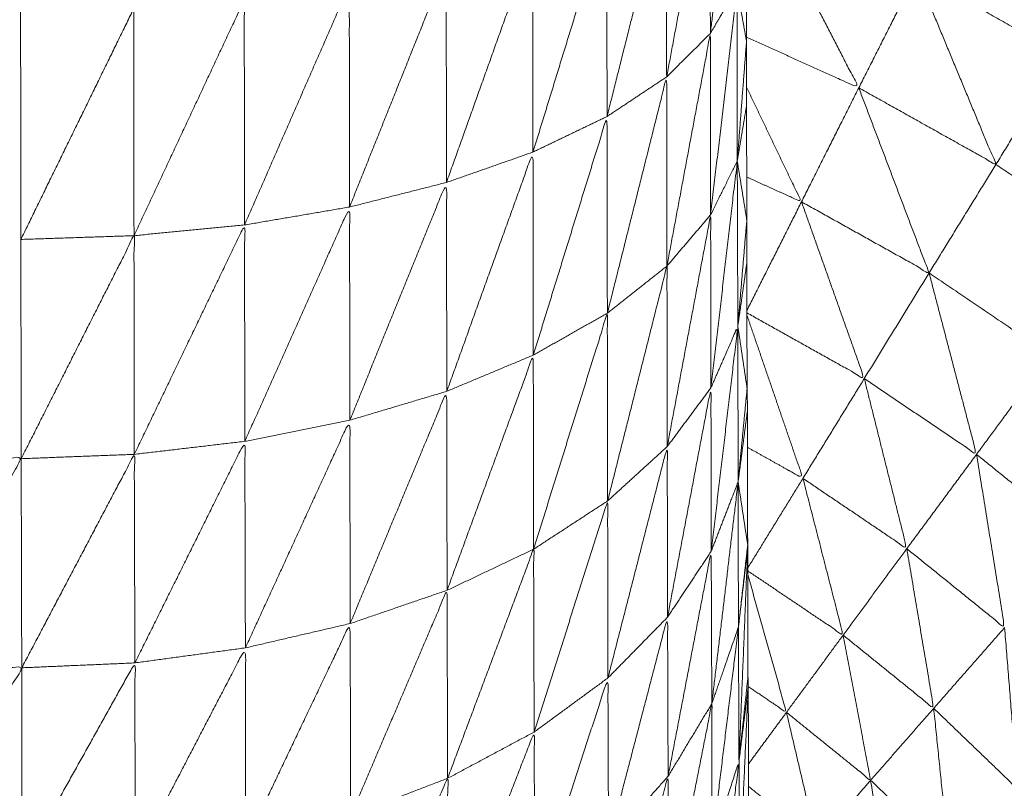
# Model space of a CAD drawing. Units: millimetres. Extents: x 8.2 to 15.6, y -3.1 to 8.4.
# Drawn here: x 12 to 12, y 5.3 to 5.3 of the extents above; entities that cross this region are included whole.
import ezdxf

# ---------------------------------------------------------------- set-up
doc = ezdxf.new("R2010")
doc.units = ezdxf.units.MM
doc.header["$MEASUREMENT"] = 0
doc.layers.get('0').update_dxf_attribs({"lineweight": 13})

# ---------------------------------------------------------------- blocks, each defined once
blk = doc.blocks.new('OPSI_TR022')
for points, knots in [([(11.9996277, 5.2999122), (11.9993339, 5.2999122), (11.99904, 5.2999122), (11.998748, 5.2998777), (11.998456, 5.2998432), (11.9981705, 5.2997747), (11.997885, 5.2997062), (11.997609, 5.2996047), (11.997333, 5.2995032), (11.997071, 5.2993702), (11.996809, 5.2992372), (11.9965645, 5.2990737), (11.99632, 5.2989102), (11.996096, 5.2987197), (11.995872, 5.2985292), (11.9956725, 5.2983137), (11.995473, 5.2980982), (11.9953, 5.2978602), (11.995127, 5.2976222), (11.994983, 5.2973662), (11.994839, 5.2971102), (11.994726, 5.2968387), (11.994613, 5.2965672), (11.9945325, 5.2962842), (11.994452, 5.2960012), (11.9944055, 5.2957112), (11.994359, 5.2954212), (11.994347, 5.2951272), (11.994335, 5.2948332), (11.9943575, 5.2945407), (11.99438, 5.2942482), (11.9944365, 5.2939592), (11.994493, 5.2936702), (11.994583, 5.2933907), (11.994673, 5.2931112), (11.9947955, 5.2928437), (11.994918, 5.2925762), (11.995071, 5.2923252), (11.995224, 5.2920742), (11.995405, 5.2918427), (11.995586, 5.2916112), (11.9957935, 5.2914027), (11.996001, 5.2911942), (11.9961065, 5.2910877), (11.996212, 5.2909812), (11.996304, 5.2908627), (11.996396, 5.2907442), (11.9964735, 5.2906157), (11.996551, 5.2904872), (11.9966125, 5.2903502), (11.996674, 5.2902132), (11.996718, 5.2900697), (11.996762, 5.2899262), (11.996789, 5.2897787), (11.996816, 5.2896312), (11.996825, 5.2894812), (11.996834, 5.2893312), (11.996834, 5.2847762), (11.996834, 5.2802212), (11.996834, 5.2799032), (11.996834, 5.2795852), (11.996834, 5.2795472), (11.996834, 5.2795092), (11.9968345, 5.2792317), (11.996835, 5.2789542), (11.996835, 5.2788787), (11.996835, 5.2788032), (11.996835, 5.2785677), (11.996835, 5.2783322), (11.996835, 5.2782212), (11.996835, 5.2781102), (11.9968355, 5.2779162), (11.996836, 5.2777222), (11.996836, 5.2775792), (11.996836, 5.2774362), (11.996836, 5.2772842), (11.996836, 5.2771322), (11.9968365, 5.2769597), (11.996837, 5.2767872), (11.996837, 5.2766757), (11.996837, 5.2765642), (11.9968375, 5.2763667), (11.996838, 5.2761692), (11.996838, 5.2760952), (11.996838, 5.2760212), (11.9968385, 5.2758042), (11.996839, 5.2755872), (11.9968395, 5.2755482), (11.99684, 5.2755092), (11.9968405, 5.2752777), (11.996841, 5.2750462), (11.996841, 5.2750392), (11.996841, 5.2750322), (11.9968415, 5.2748117), (11.996842, 5.2745912), (11.9968425, 5.2745732), (11.996843, 5.2745552), (11.9968435, 5.2743732), (11.996844, 5.2741912), (11.996844, 5.2741537), (11.996844, 5.2741162), (11.996845, 5.2739757), (11.996846, 5.2738352), (11.996846, 5.2737832), (11.996846, 5.2737312), (11.996847, 5.2736277), (11.996848, 5.2735242), (11.996848, 5.2734647), (11.996848, 5.2734052), (11.9968485, 5.2733337), (11.996849, 5.2732622), (11.99685, 5.2732012), (11.996851, 5.2731402), (11.996851, 5.2730952), (11.996851, 5.2730502)], [-20.999585, -20.999585, -20.999585, -20, -20, -19, -19, -18, -18, -17, -17, -16, -16, -15, -15, -14, -14, -13, -13, -12, -12, -11, -11, -10, -10, -9, -9, -8, -8, -7, -7, -6, -6, -5, -5, -4, -4, -3, -3, -2, -2, -1, -1, 0, 0, 1, 1, 2, 2, 3, 3, 4, 4, 5, 5, 6, 6, 7, 7, 8, 8, 9, 9, 10, 10, 11, 11, 12, 12, 13, 13, 14, 14, 15, 15, 16, 16, 17, 17, 18, 18, 19, 19, 20, 20, 21, 21, 22, 22, 23, 23, 24, 24, 25, 25, 26, 26, 27, 27, 28, 28, 29, 29, 30, 30, 31, 31, 32, 32, 33, 33, 34, 34, 35, 35, 36, 36, 36]), ([(12.001853, 5.2728902), (12.001853, 5.2729142), (12.001853, 5.2729382), (12.001852, 5.2729942), (12.001851, 5.2730502), (12.001851, 5.2730952), (12.001851, 5.2731402), (12.00185, 5.2732012), (12.001849, 5.2732622), (12.0018485, 5.2733337), (12.001848, 5.2734052), (12.001848, 5.2734647), (12.001848, 5.2735242), (12.001847, 5.2736277), (12.001846, 5.2737312), (12.001846, 5.2737832), (12.001846, 5.2738352), (12.001845, 5.2739757), (12.001844, 5.2741162), (12.001844, 5.2741537), (12.001844, 5.2741912), (12.0018435, 5.2743732), (12.001843, 5.2745552), (12.0018425, 5.2745732), (12.001842, 5.2745912), (12.0018415, 5.2748117), (12.001841, 5.2750322), (12.001841, 5.2750392), (12.001841, 5.2750462), (12.0018405, 5.2752777), (12.00184, 5.2755092), (12.0018395, 5.2755482), (12.001839, 5.2755872), (12.0018385, 5.2758042), (12.001838, 5.2760212), (12.001838, 5.2760952), (12.001838, 5.2761692), (12.0018375, 5.2763667), (12.001837, 5.2765642), (12.001837, 5.2766757), (12.001837, 5.2767872), (12.0018365, 5.2769597), (12.001836, 5.2771322), (12.001836, 5.2772842), (12.001836, 5.2774362), (12.001836, 5.2775792), (12.001836, 5.2777222), (12.0018355, 5.2779162), (12.001835, 5.2781102), (12.001835, 5.2782212), (12.001835, 5.2783322), (12.001835, 5.2785677), (12.001835, 5.2788032), (12.001835, 5.2788787), (12.001835, 5.2789542), (12.0018345, 5.2792317), (12.001834, 5.2795092), (12.001834, 5.2795472), (12.001834, 5.2795852), (12.001834, 5.2799032), (12.001834, 5.2802212), (12.001834, 5.2847762), (12.001834, 5.2893312), (12.001843, 5.2894812), (12.001852, 5.2896312), (12.001879, 5.2897787), (12.001906, 5.2899262), (12.0019505, 5.2900697), (12.001995, 5.2902132), (12.002056, 5.2903502), (12.002117, 5.2904872), (12.0021945, 5.2906157), (12.002272, 5.2907442), (12.002364, 5.2908627), (12.002456, 5.2909812), (12.002562, 5.2910877), (12.002668, 5.2911942), (12.002875, 5.2914027), (12.003082, 5.2916112), (12.0032635, 5.2918427), (12.003445, 5.2920742), (12.0035975, 5.2923252), (12.00375, 5.2925762), (12.0038725, 5.2928437), (12.003995, 5.2931112), (12.004085, 5.2933907), (12.004175, 5.2936702), (12.004232, 5.2939592), (12.004289, 5.2942482), (12.004311, 5.2945407), (12.004333, 5.2948332), (12.004321, 5.2951272), (12.004309, 5.2954212), (12.0042625, 5.2957112), (12.004216, 5.2960012), (12.0041355, 5.2962842), (12.004055, 5.2965672), (12.0039425, 5.2968387), (12.00383, 5.2971102), (12.003686, 5.2973662), (12.003542, 5.2976222), (12.003369, 5.2978602), (12.003196, 5.2980982), (12.002996, 5.2983137), (12.002796, 5.2985292), (12.002572, 5.2987197), (12.002348, 5.2989102), (12.0021035, 5.2990737), (12.001859, 5.2992372), (12.001597, 5.2993702), (12.001335, 5.2995032), (12.0010595, 5.2996047), (12.000784, 5.2997062), (12.000498, 5.2997747), (12.000212, 5.2998432), (11.9999273, 5.2998769), (11.9996425, 5.2999105)], [-79, -79, -79, -78, -78, -77, -77, -76, -76, -75, -75, -74, -74, -73, -73, -72, -72, -71, -71, -70, -70, -69, -69, -68, -68, -67, -67, -66, -66, -65, -65, -64, -64, -63, -63, -62, -62, -61, -61, -60, -60, -59, -59, -58, -58, -57, -57, -56, -56, -55, -55, -54, -54, -53, -53, -52, -52, -51, -51, -50, -50, -49, -49, -48, -48, -47, -47, -46, -46, -45, -45, -44, -44, -43, -43, -42, -42, -41, -41, -40, -40, -39, -39, -38, -38, -37, -37, -36, -36, -35, -35, -34, -34, -33, -33, -32, -32, -31, -31, -30, -30, -29, -29, -28, -28, -27, -27, -26, -26, -25, -25, -24, -24, -23, -23, -22, -22, -21.024907, -21.024907, -21.024907]), ([(12.0021083, 5.2799011), (12.0024836, 5.2797682), (12.002859, 5.2796352), (12.0032225, 5.2794712), (12.003586, 5.2793072), (12.003934, 5.2791127), (12.004282, 5.2789182), (12.004612, 5.2786952), (12.004942, 5.2784722), (12.005252, 5.2782217), (12.005562, 5.2779712), (12.00585, 5.2776952), (12.006138, 5.2774192), (12.006401, 5.2771202), (12.006664, 5.2768212), (12.006901, 5.2765007), (12.007138, 5.2761802), (12.007347, 5.2758407), (12.007556, 5.2755012), (12.0077355, 5.2751452), (12.007915, 5.2747892), (12.008064, 5.2744197), (12.008213, 5.2740502), (12.0083295, 5.2736692), (12.008446, 5.2732882), (12.00853, 5.2728982), (12.008614, 5.2725082), (12.0086645, 5.2721132), (12.008715, 5.2717182)], [58.000439, 58.000439, 58.000439, 59, 59, 60, 60, 61, 61, 62, 62, 63, 63, 64, 64, 65, 65, 66, 66, 67, 67, 68, 68, 69, 69, 70, 70, 71, 71, 72, 72, 72]), ([(12.001712, 5.2768142), (12.0017115, 5.2771397), (12.001711, 5.2774652), (12.001636, 5.2770647), (12.001561, 5.2766642)], [0, 0, 0, 1, 1, 2, 2, 2]), ([(12.002622, 5.2774112), (12.0027765, 5.2770752), (12.002931, 5.2767392), (12.002678, 5.2768807), (12.002425, 5.2770222)], [0, 0, 0, 1, 1, 2, 2, 2]), ([(12.001561, 5.2766642), (12.0015605, 5.2770042), (12.00156, 5.2773442), (12.0014575, 5.2769357), (12.001355, 5.2765272)], [0, 0, 0, 1, 1, 2, 2, 2]), ([(12.001897, 5.2772612), (12.002061, 5.2769437), (12.002225, 5.2766262), (12.002031, 5.2767138), (12.0018369, 5.2768014)], [0, 0, 0, 1, 1, 1.785508, 1.785508, 1.785508]), ([(12.001355, 5.2765272), (12.0013545, 5.2768802), (12.001354, 5.2772332), (12.0012265, 5.2768187), (12.001099, 5.2764042)], [0, 0, 0, 1, 1, 2, 2, 2]), ([(12.001099, 5.2764042), (12.0010985, 5.2767692), (12.001098, 5.2771342), (12.000949, 5.2767167), (12.0008, 5.2762992)], [0, 0, 0, 1, 1, 2, 2, 2]), ([(12.0008, 5.2762992), (12.0007995, 5.2766742), (12.000799, 5.2770492), (12.000632, 5.2766317), (12.000465, 5.2762142)], [0, 0, 0, 1, 1, 2, 2, 2]), ([(12.002425, 5.2770222), (12.002562, 5.2766917), (12.002699, 5.2763612), (12.002462, 5.2764937), (12.002225, 5.2766262)], [0, 0, 0, 1, 1, 2, 2, 2]), ([(12.000465, 5.2762142), (12.0004645, 5.2765972), (12.000464, 5.2769802), (12.000283, 5.2765662), (12.000102, 5.2761522)], [0, 0, 0, 1, 1, 2, 2, 2]), ([(12.001712, 5.2768142), (12.001758, 5.2768927), (12.001804, 5.2769712), (12.0017585, 5.2765792), (12.001713, 5.2761872)], [0, 0, 0, 1, 1, 2, 2, 2]), ([(12.000102, 5.2761522), (12.0001015, 5.2765412), (12.000101, 5.2769302), (11.9999105, 5.2765227), (11.99972, 5.2761152)], [0, 0, 0, 1, 1, 2, 2, 2]), ([(12.001713, 5.2761872), (12.0017125, 5.2765007), (12.001712, 5.2768142), (12.001637, 5.2764122), (12.001562, 5.2760102)], [0, 0, 0, 1, 1, 2, 2, 2]), ([(12.002931, 5.2767392), (12.0030395, 5.2763987), (12.003148, 5.2760582), (12.0029235, 5.2762097), (12.002699, 5.2763612)], [0, 0, 0, 1, 1, 2, 2, 2]), ([(12.001562, 5.2760102), (12.0015615, 5.2763372), (12.001561, 5.2766642), (12.0014585, 5.2762557), (12.001356, 5.2758472)], [0, 0, 0, 1, 1, 2, 2, 2]), ([(12.001837, 5.2766283), (12.001932, 5.2764302), (12.002027, 5.2762322), (12.0019323, 5.276275), (12.0018376, 5.2763179)], [0.358108, 0.358108, 0.358108, 1, 1, 1.411688, 1.411688, 1.411688]), ([(12.002225, 5.2766262), (12.0023465, 5.2763062), (12.002468, 5.2759862), (12.0022475, 5.2761092), (12.002027, 5.2762322)], [0, 0, 0, 1, 1, 2, 2, 2]), ([(12.001356, 5.2758472), (12.0013555, 5.2761872), (12.001355, 5.2765272), (12.0012275, 5.2761147), (12.0011, 5.2757022)], [0, 0, 0, 1, 1, 2, 2, 2]), ([(12.0011, 5.2757022), (12.0010995, 5.2760532), (12.001099, 5.2764042), (12.00095, 5.2759907), (12.000801, 5.2755772)], [0, 0, 0, 1, 1, 2, 2, 2]), ([(12.001713, 5.2761872), (12.001759, 5.2762802), (12.001805, 5.2763732), (12.0017595, 5.2759812), (12.001714, 5.2755892)], [0, 0, 0, 1, 1, 2, 2, 2]), ([(12.000801, 5.2755772), (12.0008005, 5.2759382), (12.0008, 5.2762992), (12.000633, 5.2758882), (12.000466, 5.2754772)], [0, 0, 0, 1, 1, 2, 2, 2]), ([(12.002027, 5.2762322), (12.0021355, 5.2759267), (12.002244, 5.2756212), (12.0020412, 5.2757348), (12.0018384, 5.2758483)], [0, 0, 0, 1, 1, 1.991691, 1.991691, 1.991691]), ([(12.000466, 5.2754772), (12.0004655, 5.2758457), (12.000465, 5.2762142), (12.000284, 5.2758092), (12.000103, 5.2754042)], [0, 0, 0, 1, 1, 2, 2, 2]), ([(12.001714, 5.2755892), (12.0017135, 5.2758882), (12.001713, 5.2761872), (12.001638, 5.2757867), (12.001563, 5.2753862)], [0, 0, 0, 1, 1, 2, 2, 2]), ([(11.999721, 5.2753592), (11.9997205, 5.2757372), (11.99972, 5.2761152), (11.999525, 5.2757297), (11.99933, 5.2753442)], [0, 0, 0, 1, 1, 2, 2, 2]), ([(12.000103, 5.2754042), (12.0001025, 5.2757782), (12.000102, 5.2761522), (11.9999115, 5.2757557), (11.999721, 5.2753592)], [0, 0, 0, 1, 1, 2, 2, 2]), ([(12.001563, 5.2753862), (12.0015625, 5.2756982), (12.001562, 5.2760102), (12.0014595, 5.2756042), (12.001357, 5.2751982)], [0, 0, 0, 1, 1, 2, 2, 2]), ([(12.002468, 5.2759862), (12.00255, 5.2756727), (12.002632, 5.2753592), (12.002438, 5.2754902), (12.002244, 5.2756212)], [0, 0, 0, 1, 1, 2, 2, 2]), ([(12.002632, 5.2753592), (12.002759, 5.2755312), (12.002886, 5.2757032), (12.002677, 5.2758447), (12.002468, 5.2759862)], [0, 0, 0, 1, 1, 2, 2, 2]), ([(12.001357, 5.2751982), (12.0013565, 5.2755227), (12.001356, 5.2758472), (12.0012285, 5.2754392), (12.001101, 5.2750312)], [0, 0, 0, 1, 1, 2, 2, 2]), ([(12.0018384, 5.2758403), (12.0019352, 5.2755582), (12.002032, 5.2752762), (12.0019361, 5.2753298), (12.0018403, 5.2753835)], [0.017345, 0.017345, 0.017345, 1, 1, 1.50588, 1.50588, 1.50588]), ([(12.001714, 5.2755892), (12.0017605, 5.2756957), (12.001807, 5.2758022), (12.001761, 5.2754132), (12.001715, 5.2750242)], [0, 0, 0, 1, 1, 2, 2, 2]), ([(12.001101, 5.2750312), (12.0011005, 5.2753667), (12.0011, 5.2757022), (12.000951, 5.2752957), (12.000802, 5.2748892)], [0, 0, 0, 1, 1, 2, 2, 2]), ([(12.002886, 5.2757032), (12.002941, 5.2753837), (12.002996, 5.2750642), (12.002814, 5.2752117), (12.002632, 5.2753592)], [0, 0, 0, 1, 1, 2, 2, 2]), ([(12.002244, 5.2756212), (12.0023175, 5.2753272), (12.002391, 5.2750332), (12.0022115, 5.2751547), (12.002032, 5.2752762)], [0, 0, 0, 1, 1, 2, 2, 2]), ([(12.001715, 5.2750242), (12.0017145, 5.2753067), (12.001714, 5.2755892), (12.001639, 5.2751927), (12.001564, 5.2747962)], [0, 0, 0, 1, 1, 2, 2, 2]), ([(12.000802, 5.2748892), (12.0008015, 5.2752332), (12.000801, 5.2755772), (12.000634, 5.2751757), (12.000467, 5.2747742)], [0, 0, 0, 1, 1, 2, 2, 2]), ([(12.000467, 5.2747742), (12.0004665, 5.2751257), (12.000466, 5.2754772), (12.0002855, 5.2750837), (12.000105, 5.2746902)], [0, 0, 0, 1, 1, 2, 2, 2]), ([(12.000105, 5.2746902), (12.000104, 5.2750472), (12.000103, 5.2754042), (11.999913, 5.2750212), (11.999723, 5.2746382)], [0, 0, 0, 1, 1, 2, 2, 2]), ([(12.001564, 5.2747962), (12.0015635, 5.2750912), (12.001563, 5.2753862), (12.0014605, 5.2749862), (12.001358, 5.2745862)], [0, 0, 0, 1, 1, 2, 2, 2]), ([(11.998939, 5.2753592), (11.9991345, 5.2753517), (11.99933, 5.2753442), (11.9991355, 5.2749912), (11.998941, 5.2746382)], [0, 0, 0, 1, 1, 2, 2, 2]), ([(11.999723, 5.2746382), (11.999722, 5.2749987), (11.999721, 5.2753592), (11.9995265, 5.2749902), (11.999332, 5.2746212)], [0, 0, 0, 1, 1, 2, 2, 2]), ([(12.002632, 5.2753592), (12.0026805, 5.2750597), (12.002729, 5.2747602), (12.00256, 5.2748967), (12.002391, 5.2750332)], [0, 0, 0, 1, 1, 2, 2, 2]), ([(12.002032, 5.2752762), (12.0021015, 5.2750052), (12.002171, 5.2747342), (12.0020061, 5.2748453), (12.0018412, 5.2749564)], [0, 0, 0, 1, 1, 1.987509, 1.987509, 1.987509]), ([(12.001809, 5.2747612), (12.0018085, 5.2750127), (12.001808, 5.2752642), (12.0017625, 5.2748807), (12.001717, 5.2744972)], [0, 0, 0, 1, 1, 2, 2, 2]), ([(12.001358, 5.2745862), (12.0013575, 5.2748922), (12.001357, 5.2751982), (12.00123, 5.2747987), (12.001103, 5.2743992)], [0, 0, 0, 1, 1, 2, 2, 2]), ([(12.001103, 5.2743992), (12.001102, 5.2747152), (12.001101, 5.2750312), (12.0009525, 5.2746352), (12.000804, 5.2742392)], [0, 0, 0, 1, 1, 2, 2, 2]), ([(12.0018397, 5.2750359), (12.0018404, 5.2750341), (12.001841, 5.2750322), (12.001841, 5.2750322), (12.0018409, 5.2750321)], [0.98652818, 0.98652818, 0.98652818, 1, 1, 1.00051501, 1.00051501, 1.00051501]), ([(12.002391, 5.2750332), (12.0024375, 5.2747572), (12.002484, 5.2744812), (12.0023275, 5.2746077), (12.002171, 5.2747342)], [0, 0, 0, 1, 1, 2, 2, 2]), ([(12.001717, 5.2744972), (12.001716, 5.2747607), (12.001715, 5.2750242), (12.0016405, 5.2746352), (12.001566, 5.2742462)], [0, 0, 0, 1, 1, 2, 2, 2]), ([(12.0018412, 5.2749442), (12.0019081, 5.2747057), (12.001975, 5.2744672), (12.001909, 5.2745118), (12.0018429, 5.2745564)], [0.030431, 0.030431, 0.030431, 1, 1, 1.42454, 1.42454, 1.42454]), ([(12.000804, 5.2742392), (12.000803, 5.2745642), (12.000802, 5.2748892), (12.0006355, 5.2744997), (12.000469, 5.2741102)], [0, 0, 0, 1, 1, 2, 2, 2]), ([(12.000469, 5.2741102), (12.000468, 5.2744422), (12.000467, 5.2747742), (12.0002865, 5.2743952), (12.000106, 5.2740162)], [0, 0, 0, 1, 1, 2, 2, 2]), ([(12.001566, 5.2742462), (12.001565, 5.2745212), (12.001564, 5.2747962), (12.001462, 5.2744057), (12.00136, 5.2740152)], [0, 0, 0, 1, 1, 2, 2, 2]), ([(12.001717, 5.2744972), (12.001763, 5.2746292), (12.001809, 5.2747612), (12.0017635, 5.2743862), (12.001718, 5.2740112)], [0, 0, 0, 1, 1, 2, 2, 2]), ([(12.002729, 5.2747602), (12.0027515, 5.2744812), (12.002774, 5.2742022), (12.002629, 5.2743417), (12.002484, 5.2744812)], [0, 0, 0, 1, 1, 2, 2, 2]), ([(12.002171, 5.2747342), (12.0022185, 5.2744832), (12.002266, 5.2742322), (12.0021205, 5.2743497), (12.001975, 5.2744672)], [0, 0, 0, 1, 1, 2, 2, 2]), ([(12.000106, 5.2740162), (12.0001055, 5.2743532), (12.000105, 5.2746902), (11.9999145, 5.2743242), (11.999724, 5.2739582)], [0, 0, 0, 1, 1, 2, 2, 2]), ([(11.998942, 5.2739582), (11.999137, 5.2742897), (11.999332, 5.2746212), (11.9991365, 5.2746297), (11.998941, 5.2746382)], [0, 0, 0, 1, 1, 2, 2, 2]), ([(11.999724, 5.2739582), (11.9997235, 5.2742982), (11.999723, 5.2746382), (11.999528, 5.2742887), (11.999333, 5.2739392)], [0, 0, 0, 1, 1, 2, 2, 2]), ([(12.00136, 5.2740152), (12.001359, 5.2743007), (12.001358, 5.2745862), (12.0012315, 5.2741972), (12.001105, 5.2738082)], [0, 0, 0, 1, 1, 2, 2, 2]), ([(12.001568, 5.2737392), (12.0016425, 5.2741182), (12.001717, 5.2744972), (12.0017175, 5.2742542), (12.001718, 5.2740112)], [0, 0, 0, 1, 1, 2, 2, 2]), ([(12.002484, 5.2744812), (12.00251, 5.2742272), (12.002536, 5.2739732), (12.002401, 5.2741027), (12.002266, 5.2742322)], [0, 0, 0, 1, 1, 2, 2, 2]), ([(12.001975, 5.2744672), (12.0020275, 5.2742437), (12.00208, 5.2740202), (12.001962, 5.2741157), (12.0018439, 5.2742111)], [0, 0, 0, 1, 1, 1.867848, 1.867848, 1.867848]), ([(12.001105, 5.2738082), (12.001104, 5.2741037), (12.001103, 5.2743992), (12.0009545, 5.2740157), (12.000806, 5.2736322)], [0, 0, 0, 1, 1, 2, 2, 2]), ([(12.001718, 5.2740112), (12.0017645, 5.2741547), (12.001811, 5.2742982), (12.0017655, 5.2739342), (12.00172, 5.2735702)], [0, 0, 0, 1, 1, 2, 2, 2]), ([(12.001362, 5.2734882), (12.001464, 5.2738672), (12.001566, 5.2742462), (12.001567, 5.2739927), (12.001568, 5.2737392)], [0, 0, 0, 1, 1, 2, 2, 2]), ([(12.000806, 5.2736322), (12.000805, 5.2739357), (12.000804, 5.2742392), (12.0006375, 5.2738647), (12.000471, 5.2734902)], [0, 0, 0, 1, 1, 2, 2, 2]), ([(12.002266, 5.2742322), (12.0022995, 5.2740047), (12.002333, 5.2737772), (12.0022065, 5.2738987), (12.00208, 5.2740202)], [0, 0, 0, 1, 1, 2, 2, 2])]:
    blk.add_open_spline(points, degree=2, knots=knots)
for points in [[(12.001804, 5.2775922), (12.001758, 5.2772032), (12.001712, 5.2768142)], [(12.002425, 5.2770222), (12.002325, 5.2768242), (12.002225, 5.2766262)], [(12.001804, 5.2769712), (12.0018205, 5.2768792), (12.001837, 5.2767872)], [(12.001805, 5.2763732), (12.0018045, 5.2766722), (12.001804, 5.2769712)], [(11.999719, 5.2769002), (11.999524, 5.2765012), (11.999329, 5.2761022)], [(11.99972, 5.2761152), (11.9997195, 5.2765069), (11.999719, 5.2768987)], [(11.999328, 5.2768902), (11.9993285, 5.2764962), (11.999329, 5.2761022)], [(12.001712, 5.2768142), (12.0016365, 5.2767392), (12.001561, 5.2766642)], [(12.001805, 5.2763732), (12.001821, 5.2765802), (12.001837, 5.2767872)], [(12.002931, 5.2767392), (12.002815, 5.2765502), (12.002699, 5.2763612)], [(12.001561, 5.2766642), (12.001458, 5.2765957), (12.001355, 5.2765272)], [(12.002225, 5.2766262), (12.002126, 5.2764292), (12.002027, 5.2762322)], [(12.001837, 5.2765642), (12.001821, 5.2764687), (12.001805, 5.2763732)], [(12.001355, 5.2765272), (12.001227, 5.2764657), (12.001099, 5.2764042)], [(12.001099, 5.2764042), (12.0009495, 5.2763517), (12.0008, 5.2762992)], [(12.001805, 5.2763732), (12.0018215, 5.2762712), (12.001838, 5.2761692)], [(12.001807, 5.2758022), (12.001806, 5.2760877), (12.001805, 5.2763732)], [(12.002699, 5.2763612), (12.0025835, 5.2761737), (12.002468, 5.2759862)], [(12.0008, 5.2762992), (12.0006325, 5.2762567), (12.000465, 5.2762142)], [(12.002027, 5.2762322), (12.0019327, 5.2760446), (12.0018384, 5.2758569)], [(12.000465, 5.2762142), (12.0002835, 5.2761832), (12.000102, 5.2761522)], [(12.001713, 5.2761872), (12.0016375, 5.2760987), (12.001562, 5.2760102)], [(12.000102, 5.2761522), (11.999911, 5.2761337), (11.99972, 5.2761152)], [(12.001807, 5.2758022), (12.0018225, 5.2759857), (12.001838, 5.2761692)], [(11.99972, 5.2761152), (11.9995245, 5.2761087), (11.999329, 5.2761022)], [(11.999329, 5.2761022), (11.9993295, 5.2757232), (11.99933, 5.2753442)], [(12.001838, 5.2760212), (12.0018225, 5.2759117), (12.001807, 5.2758022)], [(12.001562, 5.2760102), (12.001459, 5.2759287), (12.001356, 5.2758472)], [(12.002468, 5.2759862), (12.002356, 5.2758037), (12.002244, 5.2756212)], [(12.001356, 5.2758472), (12.001228, 5.2757747), (12.0011, 5.2757022)], [(12.001807, 5.2758022), (12.001823, 5.2756947), (12.001839, 5.2755872)], [(12.001808, 5.2752642), (12.0018075, 5.2755332), (12.001807, 5.2758022)], [(12.0011, 5.2757022), (12.0009505, 5.2756397), (12.000801, 5.2755772)], [(12.002244, 5.2756212), (12.002138, 5.2754487), (12.002032, 5.2752762)], [(12.000801, 5.2755772), (12.0006335, 5.2755272), (12.000466, 5.2754772)], [(12.001714, 5.2755892), (12.0016385, 5.2754877), (12.001563, 5.2753862)], [(12.001808, 5.2752642), (12.0018235, 5.2754257), (12.001839, 5.2755872)], [(12.00184, 5.2755092), (12.001824, 5.2753867), (12.001808, 5.2752642)], [(12.000466, 5.2754772), (12.0002845, 5.2754407), (12.000103, 5.2754042)], [(12.000103, 5.2754042), (11.999912, 5.2753817), (11.999721, 5.2753592)], [(12.001563, 5.2753862), (12.00146, 5.2752922), (12.001357, 5.2751982)], [(11.999721, 5.2753592), (11.9995255, 5.2753517), (11.99933, 5.2753442)], [(11.99933, 5.2753442), (11.999331, 5.2749827), (11.999332, 5.2746212)], [(12.002632, 5.2753592), (12.0025115, 5.2751962), (12.002391, 5.2750332)], [(12.001808, 5.2752642), (12.0017615, 5.2751442), (12.001715, 5.2750242)], [(12.001841, 5.2750462), (12.0018245, 5.2751552), (12.001808, 5.2752642)], [(12.002032, 5.2752762), (12.0019366, 5.2751212), (12.0018412, 5.2749662)], [(12.001357, 5.2751982), (12.001229, 5.2751147), (12.001101, 5.2750312)], [(12.001101, 5.2750312), (12.0009515, 5.2749602), (12.000802, 5.2748892)], [(12.001809, 5.2747612), (12.001825, 5.2749037), (12.001841, 5.2750462)], [(12.001841, 5.2750322), (12.001825, 5.2748967), (12.001809, 5.2747612)], [(12.001811, 5.2742982), (12.001826, 5.2746652), (12.001841, 5.2750322)], [(12.002391, 5.2750332), (12.002281, 5.2748837), (12.002171, 5.2747342)], [(12.001715, 5.2750242), (12.0016395, 5.2749102), (12.001564, 5.2747962)], [(12.000802, 5.2748892), (12.0006345, 5.2748317), (12.000467, 5.2747742)], [(12.001564, 5.2747962), (12.001461, 5.2746912), (12.001358, 5.2745862)], [(12.000467, 5.2747742), (12.000286, 5.2747322), (12.000105, 5.2746902)], [(12.001811, 5.2742982), (12.00181, 5.2745297), (12.001809, 5.2747612)], [(12.002729, 5.2747602), (12.0026065, 5.2746207), (12.002484, 5.2744812)], [(12.002171, 5.2747342), (12.002073, 5.2746007), (12.001975, 5.2744672)], [(12.000105, 5.2746902), (11.999914, 5.2746642), (11.999723, 5.2746382)], [(11.999723, 5.2746382), (11.9995275, 5.2746297), (11.999332, 5.2746212)], [(11.999332, 5.2746212), (11.9993325, 5.2742802), (11.999333, 5.2739392)], [(12.001358, 5.2745862), (12.0012305, 5.2744927), (12.001103, 5.2743992)], [(12.001811, 5.2742982), (12.0018265, 5.2744447), (12.001842, 5.2745912)], [(12.001811, 5.2742982), (12.001827, 5.2744266), (12.0018429, 5.2745549)], [(12.001812, 5.2738772), (12.0018275, 5.2742162), (12.001843, 5.2745552)], [(12.001717, 5.2744972), (12.0016415, 5.2743717), (12.001566, 5.2742462)], [(12.002484, 5.2744812), (12.002375, 5.2743567), (12.002266, 5.2742322)], [(12.001975, 5.2744672), (12.0019094, 5.2743781), (12.0018439, 5.274289)], [(12.001103, 5.2743992), (12.0009535, 5.2743192), (12.000804, 5.2742392)], [(12.001812, 5.2738772), (12.0018115, 5.2740877), (12.001811, 5.2742982)], [(12.001566, 5.2742462), (12.001463, 5.2741307), (12.00136, 5.2740152)], [(12.000804, 5.2742392), (12.0006365, 5.2741747), (12.000469, 5.2741102)], [(12.002266, 5.2742322), (12.002173, 5.2741262), (12.00208, 5.2740202)]]:
    blk.add_open_spline(points, degree=2)

msp = doc.modelspace()

# ---------------------------------------------------------------- block references
msp.add_blockref('OPSI_TR022', (0, 0))

doc.saveas('drawing.dxf')
